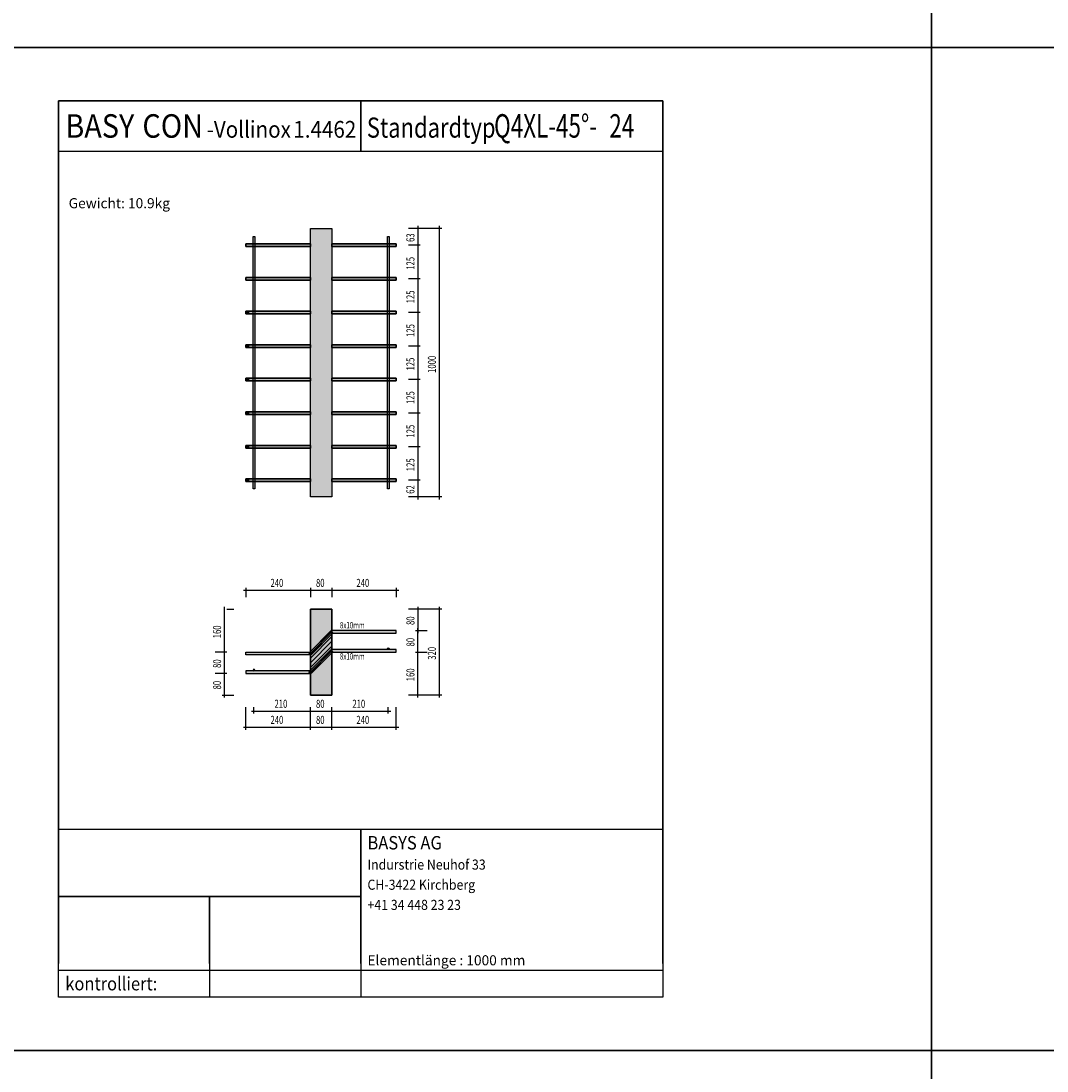
# Model space of a CAD drawing. Extents: x 1.9 to 16, y -5.8 to 1.1.
# Drawn here: x 15.4 to 15.7, y -0.8 to -0.5 of the extents above; entities that cross this region are included whole.
import ezdxf

# ---------------------------------------------------------------- set-up
doc = ezdxf.new("R2010")
doc.units = 0
doc.header["$LTSCALE"] = 0.001
doc.layers.get('0').update_dxf_attribs({"color": 1, "linetype": 'CONTINUOUS'})
doc.layers.add('LAYER_14', color=7, linetype='CONTINUOUS')
doc.layers.add('MST_1_1', color=7, linetype='CONTINUOUS')
doc.styles.add('ARIAL', font='txt')
doc.styles.add('CADWORK6', font='UNIVERS')
pattern_1 = [(45, (0, 0), (0.0007071, -0.0007071), [])]

# ---------------------------------------------------------------- blocks, each defined once
blk = doc.blocks.new('CDWK_D3192')
at = {"color": 7}
for p, q in [((0.00134, 0.00324), (0.00134, -0.00324)), ((0.00206, 0.00252), (-0.00142, 0.00252)), ((0.00206, -0.00252), (-0.00142, -0.00252))]:
    blk.add_line(p, q, dxfattribs=at)
at = {"layer": 'LAYER_14', "color": 7, "lineweight": 18, "style": 'CADWORK6', "width": 0.7}
blk.add_text('63', height=0.0024, rotation=90, dxfattribs=at).set_placement((0.00034, -0.00152))
blk = doc.blocks.new('CDWK_D3193')
at = {"color": 7}
for p, q in [((0.00206, 0.005), (-0.00142, 0.005)), ((0.00134, 0.00572), (0.00134, -0.00572)), ((0.00206, -0.005), (-0.00142, -0.005))]:
    blk.add_line(p, q, dxfattribs=at)
at = {"layer": 'LAYER_14', "color": 7, "lineweight": 18, "style": 'CADWORK6', "width": 0.7}
blk.add_text('125', height=0.0024, rotation=90, dxfattribs=at).set_placement((0.00034, -0.00228))
blk = doc.blocks.new('CDWK_D3194')
at = {"color": 7}
for p, q in [((0.00206, 0.005), (-0.00142, 0.005)), ((0.00134, 0.00572), (0.00134, -0.00572)), ((0.00206, -0.005), (-0.00142, -0.005))]:
    blk.add_line(p, q, dxfattribs=at)
at = {"layer": 'LAYER_14', "color": 7, "lineweight": 18, "style": 'CADWORK6', "width": 0.7}
blk.add_text('125', height=0.0024, rotation=90, dxfattribs=at).set_placement((0.00034, -0.00228))
blk = doc.blocks.new('CDWK_D3195')
at = {"color": 7}
for p, q in [((0.00206, 0.005), (-0.00142, 0.005)), ((0.00134, 0.00572), (0.00134, -0.00572)), ((0.00206, -0.005), (-0.00142, -0.005))]:
    blk.add_line(p, q, dxfattribs=at)
at = {"layer": 'LAYER_14', "color": 7, "lineweight": 18, "style": 'CADWORK6', "width": 0.7}
blk.add_text('125', height=0.0024, rotation=90, dxfattribs=at).set_placement((0.00034, -0.00228))
blk = doc.blocks.new('CDWK_D3196')
at = {"color": 7}
for p, q in [((0.00206, 0.005), (-0.00142, 0.005)), ((0.00134, 0.00572), (0.00134, -0.00572)), ((0.00206, -0.005), (-0.00142, -0.005))]:
    blk.add_line(p, q, dxfattribs=at)
at = {"layer": 'LAYER_14', "color": 7, "lineweight": 18, "style": 'CADWORK6', "width": 0.7}
blk.add_text('125', height=0.0024, rotation=90, dxfattribs=at).set_placement((0.00034, -0.00228))
blk = doc.blocks.new('CDWK_D3197')
at = {"color": 7}
for p, q in [((0.00206, 0.005), (-0.00142, 0.005)), ((0.00134, 0.00572), (0.00134, -0.00572)), ((0.00206, -0.005), (-0.00142, -0.005))]:
    blk.add_line(p, q, dxfattribs=at)
at = {"layer": 'LAYER_14', "color": 7, "lineweight": 18, "style": 'CADWORK6', "width": 0.7}
blk.add_text('125', height=0.0024, rotation=90, dxfattribs=at).set_placement((0.00034, -0.00228))
blk = doc.blocks.new('CDWK_D3198')
at = {"color": 7}
for p, q in [((0.00206, 0.005), (-0.00142, 0.005)), ((0.00134, 0.00572), (0.00134, -0.00572)), ((0.00206, -0.005), (-0.00142, -0.005))]:
    blk.add_line(p, q, dxfattribs=at)
at = {"layer": 'LAYER_14', "color": 7, "lineweight": 18, "style": 'CADWORK6', "width": 0.7}
blk.add_text('125', height=0.0024, rotation=90, dxfattribs=at).set_placement((0.00034, -0.00228))
blk = doc.blocks.new('CDWK_D3199')
at = {"color": 7}
for p, q in [((0.00206, 0.005), (-0.00142, 0.005)), ((0.00134, 0.00572), (0.00134, -0.00572)), ((0.00206, -0.005), (-0.00142, -0.005))]:
    blk.add_line(p, q, dxfattribs=at)
at = {"layer": 'LAYER_14', "color": 7, "lineweight": 18, "style": 'CADWORK6', "width": 0.7}
blk.add_text('125', height=0.0024, rotation=90, dxfattribs=at).set_placement((0.00034, -0.00228))
blk = doc.blocks.new('CDWK_D3200')
at = {"color": 7}
for p, q in [((0.00134, 0.0032), (0.00134, -0.0032)), ((0.00206, 0.00248), (-0.00142, 0.00248)), ((0.00206, -0.00248), (-0.00142, -0.00248))]:
    blk.add_line(p, q, dxfattribs=at)
at = {"layer": 'LAYER_14', "color": 7, "lineweight": 18, "style": 'CADWORK6', "width": 0.7}
blk.add_text('62', height=0.0024, rotation=90, dxfattribs=at).set_placement((0.00034, -0.00152))
blk = doc.blocks.new('CDWK_D3201')
at = {"color": 7}
for p, q in [((0.00424, 0.04072), (0.00424, -0.04072)), ((0.00496, 0.04), (-0.00496, 0.04)), ((0.00496, -0.04), (-0.00496, -0.04))]:
    blk.add_line(p, q, dxfattribs=at)
at = {"layer": 'LAYER_14', "color": 7, "lineweight": 18, "style": 'CADWORK6', "width": 0.7}
blk.add_text('1000', height=0.0024, rotation=90, dxfattribs=at).set_placement((0.00324, -0.00304))
blk = doc.blocks.new('CDWK_D3202')
at = {"color": 7}
for p, q in [((0.00496, 0.0128), (-0.00496, 0.0128)), ((0.00424, 0.01352), (0.00424, -0.01352)), ((0.00496, -0.0128), (-0.00496, -0.0128))]:
    blk.add_line(p, q, dxfattribs=at)
at = {"layer": 'LAYER_14', "color": 7, "lineweight": 18, "style": 'CADWORK6', "width": 0.7}
blk.add_text('320', height=0.0024, rotation=90, dxfattribs=at).set_placement((0.00324, -0.00228))
blk = doc.blocks.new('CDWK_D3203')
at = {"color": 7}
for p, q in [((-0.0096, 0.00002), (-0.0096, -0.0027)), ((0.0096, 0.00002), (0.0096, -0.0027)), ((-0.01032, -0.0007), (0.01032, -0.0007))]:
    blk.add_line(p, q, dxfattribs=at)
at = {"layer": 'LAYER_14', "color": 7, "lineweight": 18, "style": 'CADWORK6', "width": 0.7}
blk.add_text('240', height=0.0024, dxfattribs=at).set_placement((-0.00228, 0.0003))
blk = doc.blocks.new('CDWK_D3204')
at = {"color": 7}
for p, q in [((-0.0032, 0.00002), (-0.0032, -0.0027)), ((0.0032, 0.00002), (0.0032, -0.0027)), ((-0.00392, -0.0007), (0.00392, -0.0007))]:
    blk.add_line(p, q, dxfattribs=at)
at = {"layer": 'LAYER_14', "color": 7, "lineweight": 18, "style": 'CADWORK6', "width": 0.7}
blk.add_text('80', height=0.0024, dxfattribs=at).set_placement((-0.00152, 0.0003))
blk = doc.blocks.new('CDWK_D3205')
at = {"color": 7}
for p, q in [((-0.0096, 0.00002), (-0.0096, -0.0027)), ((0.0096, 0.00002), (0.0096, -0.0027)), ((-0.01032, -0.0007), (0.01032, -0.0007))]:
    blk.add_line(p, q, dxfattribs=at)
at = {"layer": 'LAYER_14', "color": 7, "lineweight": 18, "style": 'CADWORK6', "width": 0.7}
blk.add_text('240', height=0.0024, dxfattribs=at).set_placement((-0.00228, 0.0003))
blk = doc.blocks.new('CDWK_D3206')
at = {"color": 7}
for p, q in [((-0.00912, -0.00134), (0.00912, -0.00134)), ((-0.0084, -0.00206), (-0.0084, -0.00014)), ((0.0084, -0.00206), (0.0084, -0.00014))]:
    blk.add_line(p, q, dxfattribs=at)
at = {"layer": 'LAYER_14', "color": 7, "lineweight": 18, "style": 'CADWORK6', "width": 0.7}
blk.add_text('210', height=0.0024, dxfattribs=at).set_placement((-0.00228, -0.00034))
blk = doc.blocks.new('CDWK_D3207')
at = {"color": 7}
for p, q in [((-0.00392, -0.00134), (0.00392, -0.00134)), ((-0.0032, -0.00206), (-0.0032, -0.00014)), ((0.0032, -0.00206), (0.0032, -0.00014))]:
    blk.add_line(p, q, dxfattribs=at)
at = {"layer": 'LAYER_14', "color": 7, "lineweight": 18, "style": 'CADWORK6', "width": 0.7}
blk.add_text('80', height=0.0024, dxfattribs=at).set_placement((-0.00152, -0.00034))
blk = doc.blocks.new('CDWK_D3208')
at = {"color": 7}
for p, q in [((-0.00912, -0.00134), (0.00912, -0.00134)), ((-0.0084, -0.00206), (-0.0084, -0.00014)), ((0.0084, -0.00206), (0.0084, -0.00014))]:
    blk.add_line(p, q, dxfattribs=at)
at = {"layer": 'LAYER_14', "color": 7, "lineweight": 18, "style": 'CADWORK6', "width": 0.7}
blk.add_text('210', height=0.0024, dxfattribs=at).set_placement((-0.00228, -0.00034))
blk = doc.blocks.new('CDWK_D3209')
at = {"color": 7}
for p, q in [((-0.0096, -0.00336), (-0.0096, 0.00336)), ((0.0096, -0.00336), (0.0096, 0.00336)), ((-0.01032, -0.00264), (0.01032, -0.00264))]:
    blk.add_line(p, q, dxfattribs=at)
at = {"layer": 'LAYER_14', "color": 7, "lineweight": 18, "style": 'CADWORK6', "width": 0.7}
blk.add_text('240', height=0.0024, dxfattribs=at).set_placement((-0.00228, -0.00164))
blk = doc.blocks.new('CDWK_D3210')
at = {"color": 7}
for p, q in [((-0.0032, -0.00336), (-0.0032, 0.00336)), ((0.0032, -0.00336), (0.0032, 0.00336)), ((-0.00392, -0.00264), (0.00392, -0.00264))]:
    blk.add_line(p, q, dxfattribs=at)
at = {"layer": 'LAYER_14', "color": 7, "lineweight": 18, "style": 'CADWORK6', "width": 0.7}
blk.add_text('80', height=0.0024, dxfattribs=at).set_placement((-0.00152, -0.00164))
blk = doc.blocks.new('CDWK_D3211')
at = {"color": 7}
for p, q in [((-0.0096, -0.00336), (-0.0096, 0.00336)), ((0.0096, -0.00336), (0.0096, 0.00336)), ((-0.01032, -0.00264), (0.01032, -0.00264))]:
    blk.add_line(p, q, dxfattribs=at)
at = {"layer": 'LAYER_14', "color": 7, "lineweight": 18, "style": 'CADWORK6', "width": 0.7}
blk.add_text('240', height=0.0024, dxfattribs=at).set_placement((-0.00228, -0.00164))
blk = doc.blocks.new('CDWK_D3212')
at = {"color": 7}
for p, q in [((0.00032, -0.00712), (0.00032, 0.00712)), ((0.00104, 0.0064), (0.00308, 0.0064)), ((0.00104, -0.0064), (-0.00244, -0.0064))]:
    blk.add_line(p, q, dxfattribs=at)
at = {"layer": 'LAYER_14', "color": 7, "lineweight": 18, "style": 'CADWORK6', "width": 0.7}
blk.add_text('160', height=0.0024, rotation=90, dxfattribs=at).set_placement((-0.00068, -0.00228))
blk = doc.blocks.new('CDWK_D3213')
at = {"color": 7}
for p, q in [((-0.0004, 0.0032), (0.00308, 0.0032)), ((0.00032, -0.00392), (0.00032, 0.00392)), ((-0.0004, -0.0032), (0.00308, -0.0032))]:
    blk.add_line(p, q, dxfattribs=at)
at = {"layer": 'LAYER_14', "color": 7, "lineweight": 18, "style": 'CADWORK6', "width": 0.7}
blk.add_text('80', height=0.0024, rotation=90, dxfattribs=at).set_placement((-0.00068, -0.00152))
blk = doc.blocks.new('CDWK_D3214')
at = {"color": 7}
for p, q in [((0.00104, 0.0032), (-0.00244, 0.0032)), ((0.00032, 0.00392), (0.00032, -0.00392)), ((0.00104, -0.0032), (0.00308, -0.0032))]:
    blk.add_line(p, q, dxfattribs=at)
at = {"layer": 'LAYER_14', "color": 7, "lineweight": 18, "style": 'CADWORK6', "width": 0.7}
blk.add_text('80', height=0.0024, rotation=90, dxfattribs=at).set_placement((-0.00068, -0.00152))
blk = doc.blocks.new('CDWK_D3215')
at = {"color": 7}
for p, q in [((-0.0004, 0.0032), (-0.00244, 0.0032)), ((0.00032, -0.00392), (0.00032, 0.00392)), ((-0.0004, -0.0032), (0.00308, -0.0032))]:
    blk.add_line(p, q, dxfattribs=at)
at = {"layer": 'LAYER_14', "color": 7, "lineweight": 18, "style": 'CADWORK6', "width": 0.7}
blk.add_text('80', height=0.0024, rotation=90, dxfattribs=at).set_placement((-0.00068, -0.00152))
blk = doc.blocks.new('CDWK_D3216')
at = {"color": 7}
for p, q in [((0.00206, 0.0032), (-0.00142, 0.0032)), ((0.00134, -0.00392), (0.00134, 0.00392)), ((0.00206, -0.0032), (-0.00142, -0.0032))]:
    blk.add_line(p, q, dxfattribs=at)
at = {"layer": 'LAYER_14', "color": 7, "lineweight": 18, "style": 'CADWORK6', "width": 0.7}
blk.add_text('80', height=0.0024, rotation=90, dxfattribs=at).set_placement((0.00034, -0.00152))
blk = doc.blocks.new('CDWK_D3217')
at = {"color": 7}
for p, q in [((0.00032, -0.00712), (0.00032, 0.00712)), ((0.00104, 0.0064), (0.00308, 0.0064)), ((0.00104, -0.0064), (-0.00244, -0.0064))]:
    blk.add_line(p, q, dxfattribs=at)
at = {"layer": 'LAYER_14', "color": 7, "lineweight": 18, "style": 'CADWORK6', "width": 0.7}
blk.add_text('160', height=0.0024, rotation=90, dxfattribs=at).set_placement((-0.00068, -0.00228))

msp = doc.modelspace()

# ---------------------------------------------------------------- hatches: boundary and pattern name
at = {"layer": 'LAYER_14'}
for color, points in [(40, [(15.44552, -0.59363), (15.45192, -0.59363), (15.45192, -0.67363), (15.44552, -0.67363)]), (4, [(15.42848, -0.59603), (15.42896, -0.59603), (15.42896, -0.67123), (15.42848, -0.67123)]), (4, [(15.46848, -0.59603), (15.46896, -0.59603), (15.46896, -0.67123), (15.46848, -0.67123)]), (4, [(15.44552, -0.59827), (15.44552, -0.59907), (15.42632, -0.59907), (15.42632, -0.59827)]), (4, [(15.44552, -0.59827), (15.42632, -0.59827), (15.42632, -0.59907), (15.44552, -0.59907)]), (4, [(15.45192, -0.59827), (15.47112, -0.59827), (15.47112, -0.59907), (15.45192, -0.59907)]), (4, [(15.45192, -0.59907), (15.47112, -0.59907), (15.47112, -0.59827), (15.45192, -0.59827)]), (4, [(15.44552, -0.60827), (15.44552, -0.60907), (15.42632, -0.60907), (15.42632, -0.60827)]), (4, [(15.44552, -0.60827), (15.42632, -0.60827), (15.42632, -0.60907), (15.44552, -0.60907)]), (4, [(15.45192, -0.60827), (15.47112, -0.60827), (15.47112, -0.60907), (15.45192, -0.60907)]), (4, [(15.45192, -0.60907), (15.47112, -0.60907), (15.47112, -0.60827), (15.45192, -0.60827)]), (4, [(15.44552, -0.61827), (15.42632, -0.61827), (15.42632, -0.61907), (15.44552, -0.61907)]), (4, [(15.44552, -0.61827), (15.44552, -0.61907), (15.42632, -0.61907), (15.42632, -0.61827)]), (4, [(15.45192, -0.61827), (15.47112, -0.61827), (15.47112, -0.61907), (15.45192, -0.61907)]), (4, [(15.45192, -0.61907), (15.47112, -0.61907), (15.47112, -0.61827), (15.45192, -0.61827)]), (4, [(15.44552, -0.62827), (15.44552, -0.62907), (15.42632, -0.62907), (15.42632, -0.62827)]), (4, [(15.44552, -0.62827), (15.42632, -0.62827), (15.42632, -0.62907), (15.44552, -0.62907)]), (4, [(15.45192, -0.62827), (15.47112, -0.62827), (15.47112, -0.62907), (15.45192, -0.62907)]), (4, [(15.45192, -0.62907), (15.47112, -0.62907), (15.47112, -0.62827), (15.45192, -0.62827)]), (4, [(15.44552, -0.63827), (15.44552, -0.63907), (15.42632, -0.63907), (15.42632, -0.63827)]), (4, [(15.44552, -0.63827), (15.42632, -0.63827), (15.42632, -0.63907), (15.44552, -0.63907)]), (4, [(15.45192, -0.63827), (15.47112, -0.63827), (15.47112, -0.63907), (15.45192, -0.63907)]), (4, [(15.45192, -0.63907), (15.47112, -0.63907), (15.47112, -0.63827), (15.45192, -0.63827)]), (4, [(15.44552, -0.64827), (15.44552, -0.64907), (15.42632, -0.64907), (15.42632, -0.64827)]), (4, [(15.44552, -0.64827), (15.42632, -0.64827), (15.42632, -0.64907), (15.44552, -0.64907)]), (4, [(15.45192, -0.64827), (15.47112, -0.64827), (15.47112, -0.64907), (15.45192, -0.64907)]), (4, [(15.45192, -0.64907), (15.47112, -0.64907), (15.47112, -0.64827), (15.45192, -0.64827)]), (4, [(15.44552, -0.65827), (15.44552, -0.65907), (15.42632, -0.65907), (15.42632, -0.65827)]), (4, [(15.44552, -0.65827), (15.42632, -0.65827), (15.42632, -0.65907), (15.44552, -0.65907)]), (4, [(15.45192, -0.65827), (15.47112, -0.65827), (15.47112, -0.65907), (15.45192, -0.65907)]), (4, [(15.45192, -0.65907), (15.47112, -0.65907), (15.47112, -0.65827), (15.45192, -0.65827)]), (4, [(15.44552, -0.66827), (15.44552, -0.66907), (15.42632, -0.66907), (15.42632, -0.66827)]), (4, [(15.44552, -0.66827), (15.42632, -0.66827), (15.42632, -0.66907), (15.44552, -0.66907)]), (4, [(15.45192, -0.66827), (15.47112, -0.66827), (15.47112, -0.66907), (15.45192, -0.66907)]), (4, [(15.45192, -0.66907), (15.47112, -0.66907), (15.47112, -0.66827), (15.45192, -0.66827)]), (40, [(15.44552, -0.70703), (15.45192, -0.70703), (15.45192, -0.73263), (15.44552, -0.73263)]), (4, [(15.44569, -0.72063), (15.44504, -0.72015), (15.45176, -0.71343), (15.45209, -0.71423)]), (4, [(15.45192, -0.71383), (15.45192, -0.71943), (15.44552, -0.72583), (15.44552, -0.72023)]), (4, [(15.45192, -0.71343), (15.45176, -0.71343), (15.45192, -0.71383)]), (4, [(15.45192, -0.71343), (15.45192, -0.71423), (15.47112, -0.71423), (15.47112, -0.71343)]), (4, [(15.44504, -0.72575), (15.44569, -0.72623), (15.45209, -0.71983), (15.45176, -0.71903)]), (4, [(15.45192, -0.71903), (15.45176, -0.71903), (15.45192, -0.71943)]), (4, [(15.45192, -0.71903), (15.45192, -0.71983), (15.47112, -0.71983), (15.47112, -0.71903)]), (4, [(15.42632, -0.72063), (15.42632, -0.71983), (15.44552, -0.71983), (15.44552, -0.72063)]), (4, [(15.44552, -0.72063), (15.44569, -0.72063), (15.44504, -0.72015)]), (4, [(15.42632, -0.72543), (15.42632, -0.72623), (15.44552, -0.72623), (15.44552, -0.72543)]), (4, [(15.44569, -0.72623), (15.44552, -0.72623), (15.44504, -0.72575)])]:
    msp.add_hatch(color=color, dxfattribs=at).paths.add_polyline_path(points)
h = msp.add_hatch(dxfattribs=at)
h.set_pattern_fill('ANSI31', color=4, scale=0.00031496, style=0, pattern_type=2)
h.set_pattern_definition(pattern_1)
h.paths.add_polyline_path([(15.42632, -0.61827), (15.42712, -0.61827), (15.42712, -0.61907), (15.42632, -0.61907)])
h = msp.add_hatch(dxfattribs=at)
h.set_pattern_fill('ANSI31', color=4, scale=0.00031496, style=0, pattern_type=2)
h.set_pattern_definition(pattern_1)
h.paths.add_polyline_path([(15.42632, -0.61907), (15.42712, -0.61907), (15.42712, -0.61827), (15.42632, -0.61827)])
h = msp.add_hatch(dxfattribs=at)
h.set_pattern_fill('ANSI31', color=4, scale=0.00031496, style=0, pattern_type=2)
h.set_pattern_definition(pattern_1)
h.paths.add_polyline_path([(15.42632, -0.62827), (15.42712, -0.62827), (15.42712, -0.62907), (15.42632, -0.62907)])
h = msp.add_hatch(dxfattribs=at)
h.set_pattern_fill('ANSI31', color=4, scale=0.00031496, style=0, pattern_type=2)
h.set_pattern_definition(pattern_1)
h.paths.add_polyline_path([(15.42632, -0.62907), (15.42712, -0.62907), (15.42712, -0.62827), (15.42632, -0.62827)])
h = msp.add_hatch(dxfattribs=at)
h.set_pattern_fill('ANSI31', color=4, scale=0.00031496, style=0, pattern_type=2)
h.set_pattern_definition(pattern_1)
h.paths.add_polyline_path([(15.42632, -0.63827), (15.42712, -0.63827), (15.42712, -0.63907), (15.42632, -0.63907)])
h = msp.add_hatch(dxfattribs=at)
h.set_pattern_fill('ANSI31', color=4, scale=0.00031496, style=0, pattern_type=2)
h.set_pattern_definition(pattern_1)
h.paths.add_polyline_path([(15.42632, -0.63907), (15.42712, -0.63907), (15.42712, -0.63827), (15.42632, -0.63827)])
h = msp.add_hatch(dxfattribs=at)
h.set_pattern_fill('ANSI31', color=4, scale=0.00031496, style=0, pattern_type=2)
h.set_pattern_definition(pattern_1)
h.paths.add_polyline_path([(15.42632, -0.64827), (15.42712, -0.64827), (15.42712, -0.64907), (15.42632, -0.64907)])
h = msp.add_hatch(dxfattribs=at)
h.set_pattern_fill('ANSI31', color=4, scale=0.00031496, style=0, pattern_type=2)
h.set_pattern_definition(pattern_1)
h.paths.add_polyline_path([(15.42632, -0.64907), (15.42712, -0.64907), (15.42712, -0.64827), (15.42632, -0.64827)])
h = msp.add_hatch(dxfattribs=at)
h.set_pattern_fill('ANSI31', color=4, scale=0.00031496, style=0, pattern_type=2)
h.set_pattern_definition(pattern_1)
h.paths.add_polyline_path([(15.42632, -0.65827), (15.42712, -0.65827), (15.42712, -0.65907), (15.42632, -0.65907)])
h = msp.add_hatch(dxfattribs=at)
h.set_pattern_fill('ANSI31', color=4, scale=0.00031496, style=0, pattern_type=2)
h.set_pattern_definition(pattern_1)
h.paths.add_polyline_path([(15.42632, -0.65907), (15.42712, -0.65907), (15.42712, -0.65827), (15.42632, -0.65827)])
h = msp.add_hatch(dxfattribs=at)
h.set_pattern_fill('ANSI31', color=4, scale=0.00031496, style=0, pattern_type=2)
h.set_pattern_definition(pattern_1)
h.paths.add_polyline_path([(15.42632, -0.66827), (15.42712, -0.66827), (15.42712, -0.66907), (15.42632, -0.66907)])
h = msp.add_hatch(dxfattribs=at)
h.set_pattern_fill('ANSI31', color=4, scale=0.00031496, style=0, pattern_type=2)
h.set_pattern_definition(pattern_1)
h.paths.add_polyline_path([(15.42632, -0.66907), (15.42712, -0.66907), (15.42712, -0.66827), (15.42632, -0.66827)])
h = msp.add_hatch(dxfattribs=at)
h.set_pattern_fill('ANSI31', color=4, scale=0.00031496, style=0, pattern_type=2)
h.set_pattern_definition(pattern_1)
h.paths.add_polyline_path([(15.44524, -0.71995), (15.44581, -0.72051), (15.45221, -0.71411), (15.45164, -0.71355)])
h = msp.add_hatch(dxfattribs=at)
h.set_pattern_fill('ANSI31', color=4, scale=0.00031496, style=0, pattern_type=2)
h.set_pattern_definition(pattern_1)
h.paths.add_polyline_path([(15.44552, -0.72023), (15.44552, -0.72583), (15.45192, -0.71943), (15.45192, -0.71383)])
h = msp.add_hatch(dxfattribs=at)
h.set_pattern_fill('ANSI31', color=4, scale=0.00031496, style=0, pattern_type=2)
h.set_pattern_definition(pattern_1)
h.paths.add_polyline_path([(15.44524, -0.72555), (15.44581, -0.72611), (15.45221, -0.71971), (15.45164, -0.71915)])

# ---------------------------------------------------------------- linework, layer by layer
at = {"layer": 'LAYER_14', "color": 4, "linetype": 'CONTINUOUS'}
msp.add_line((15.37052, -0.57063), (15.55052, -0.57063), dxfattribs=at)
for points in [[(15.37052, -0.55563), (15.55052, -0.55563), (15.55052, -0.82263), (15.37052, -0.82263), (15.37052, -0.55563)], [(15.44569, -0.72063), (15.44504, -0.72015), (15.45176, -0.71343), (15.45209, -0.71423), (15.44569, -0.72063)], [(15.45192, -0.71383), (15.45192, -0.71943), (15.44552, -0.72583), (15.44552, -0.72023), (15.45192, -0.71383)], [(15.45192, -0.71343), (15.45176, -0.71343), (15.45192, -0.71383), (15.45192, -0.71343)], [(15.45192, -0.71343), (15.45192, -0.71423), (15.47112, -0.71423), (15.47112, -0.71343), (15.45192, -0.71343)], [(15.44504, -0.72575), (15.44569, -0.72623), (15.45209, -0.71983), (15.45176, -0.71903), (15.44504, -0.72575)], [(15.45192, -0.71903), (15.45176, -0.71903), (15.45192, -0.71943), (15.45192, -0.71903)], [(15.45192, -0.71903), (15.45192, -0.71983), (15.47112, -0.71983), (15.47112, -0.71903), (15.45192, -0.71903)], [(15.42632, -0.72063), (15.42632, -0.71983), (15.44552, -0.71983), (15.44552, -0.72063), (15.42632, -0.72063)], [(15.44552, -0.72063), (15.44569, -0.72063), (15.44504, -0.72015), (15.44552, -0.72063)], [(15.42632, -0.72543), (15.42632, -0.72623), (15.44552, -0.72623), (15.44552, -0.72543), (15.42632, -0.72543)], [(15.44569, -0.72623), (15.44552, -0.72623), (15.44504, -0.72575), (15.44569, -0.72623)]]:
    msp.add_lwpolyline(points, dxfattribs=at)
at = {"layer": 'LAYER_14', "color": 40, "linetype": 'CONTINUOUS'}
for points in [[(15.44552, -0.59363), (15.45192, -0.59363), (15.45192, -0.67363), (15.44552, -0.67363), (15.44552, -0.59363)], [(15.44552, -0.70703), (15.45192, -0.70703), (15.45192, -0.73263), (15.44552, -0.73263), (15.44552, -0.70703)]]:
    msp.add_lwpolyline(points, dxfattribs=at)
at = {"layer": 'LAYER_14', "color": 7, "linetype": 'CONTINUOUS'}
for points in [[(15.44552, -0.59363), (15.45192, -0.59363), (15.45192, -0.67363), (15.44552, -0.67363), (15.44552, -0.59363)], [(15.44552, -0.73263), (15.45192, -0.73263), (15.45192, -0.70703), (15.44552, -0.70703), (15.44552, -0.73263)]]:
    msp.add_lwpolyline(points, dxfattribs=at)
at = {"layer": 'LAYER_14', "color": 4, "linetype": 'CONTINUOUS'}
for points, elevation in [([(15.42672, -0.61827), (15.42672, -0.61907, -1), (15.42672, -0.61827)], -0.0128), ([(15.42672, -0.61827), (15.42672, -0.61907, -1), (15.42672, -0.61827)], -0.0192), ([(15.42672, -0.62827), (15.42672, -0.62907, -1), (15.42672, -0.62827)], -0.0128), ([(15.42672, -0.62827), (15.42672, -0.62907, -1), (15.42672, -0.62827)], -0.0192), ([(15.42672, -0.63827), (15.42672, -0.63907, -1), (15.42672, -0.63827)], -0.0128), ([(15.42672, -0.63827), (15.42672, -0.63907, -1), (15.42672, -0.63827)], -0.0192), ([(15.42672, -0.64827), (15.42672, -0.64907, -1), (15.42672, -0.64827)], -0.0128), ([(15.42672, -0.64827), (15.42672, -0.64907, -1), (15.42672, -0.64827)], -0.0192), ([(15.42672, -0.65827), (15.42672, -0.65907, -1), (15.42672, -0.65827)], -0.0128), ([(15.42672, -0.65827), (15.42672, -0.65907, -1), (15.42672, -0.65827)], -0.0192), ([(15.42672, -0.66827), (15.42672, -0.66907, -1), (15.42672, -0.66827)], -0.0128), ([(15.42672, -0.66827), (15.42672, -0.66907, -1), (15.42672, -0.66827)], -0.0192)]:
    msp.add_lwpolyline(points, format="xyb", dxfattribs=dict(at, elevation=elevation))
for points in [[(15.46872, -0.71903, -1), (15.46872, -0.71855, -1), (15.46872, -0.71903)], [(15.42848, -0.72519, 1), (15.42896, -0.72519, 1), (15.42848, -0.72519)]]:
    msp.add_lwpolyline(points, format="xyb", dxfattribs=at)
for points in [[(15.42848, -0.59603, -0.01816), (15.42896, -0.59603, -0.01816), (15.42896, -0.67123, -0.01816), (15.42848, -0.67123, -0.01816)], [(15.46848, -0.59603, -0.01176), (15.46896, -0.59603, -0.01176), (15.46896, -0.67123, -0.01176), (15.46848, -0.67123, -0.01176)], [(15.44552, -0.59827, -0.0188), (15.44552, -0.59907, -0.0188), (15.42632, -0.59907, -0.0188), (15.42632, -0.59827, -0.0188)], [(15.44552, -0.59827, -0.0132), (15.42632, -0.59827, -0.0132), (15.42632, -0.59907, -0.0132), (15.44552, -0.59907, -0.0132)], [(15.45192, -0.59827, -0.0124), (15.47112, -0.59827, -0.0124), (15.47112, -0.59907, -0.0124), (15.45192, -0.59907, -0.0124)], [(15.45192, -0.59907, -0.0068), (15.47112, -0.59907, -0.0068), (15.47112, -0.59827, -0.0068), (15.45192, -0.59827, -0.0068)], [(15.44552, -0.60827, -0.0188), (15.44552, -0.60907, -0.0188), (15.42632, -0.60907, -0.0188), (15.42632, -0.60827, -0.0188)], [(15.44552, -0.60827, -0.0132), (15.42632, -0.60827, -0.0132), (15.42632, -0.60907, -0.0132), (15.44552, -0.60907, -0.0132)], [(15.45192, -0.60827, -0.0124), (15.47112, -0.60827, -0.0124), (15.47112, -0.60907, -0.0124), (15.45192, -0.60907, -0.0124)], [(15.45192, -0.60907, -0.0068), (15.47112, -0.60907, -0.0068), (15.47112, -0.60827, -0.0068), (15.45192, -0.60827, -0.0068)], [(15.42632, -0.61827, -0.0132), (15.42712, -0.61827, -0.0132), (15.42712, -0.61907, -0.0132), (15.42632, -0.61907, -0.0132)], [(15.42632, -0.61907, -0.0188), (15.42712, -0.61907, -0.0188), (15.42712, -0.61827, -0.0188), (15.42632, -0.61827, -0.0188)], [(15.44552, -0.61827, -0.0132), (15.42632, -0.61827, -0.0132), (15.42632, -0.61907, -0.0132), (15.44552, -0.61907, -0.0132)], [(15.44552, -0.61827, -0.0188), (15.44552, -0.61907, -0.0188), (15.42632, -0.61907, -0.0188), (15.42632, -0.61827, -0.0188)], [(15.45192, -0.61827, -0.0124), (15.47112, -0.61827, -0.0124), (15.47112, -0.61907, -0.0124), (15.45192, -0.61907, -0.0124)], [(15.45192, -0.61907, -0.0068), (15.47112, -0.61907, -0.0068), (15.47112, -0.61827, -0.0068), (15.45192, -0.61827, -0.0068)], [(15.42632, -0.62827, -0.0132), (15.42712, -0.62827, -0.0132), (15.42712, -0.62907, -0.0132), (15.42632, -0.62907, -0.0132)], [(15.42632, -0.62907, -0.0188), (15.42712, -0.62907, -0.0188), (15.42712, -0.62827, -0.0188), (15.42632, -0.62827, -0.0188)], [(15.44552, -0.62827, -0.0188), (15.44552, -0.62907, -0.0188), (15.42632, -0.62907, -0.0188), (15.42632, -0.62827, -0.0188)], [(15.44552, -0.62827, -0.0132), (15.42632, -0.62827, -0.0132), (15.42632, -0.62907, -0.0132), (15.44552, -0.62907, -0.0132)], [(15.45192, -0.62827, -0.0124), (15.47112, -0.62827, -0.0124), (15.47112, -0.62907, -0.0124), (15.45192, -0.62907, -0.0124)], [(15.45192, -0.62907, -0.0068), (15.47112, -0.62907, -0.0068), (15.47112, -0.62827, -0.0068), (15.45192, -0.62827, -0.0068)], [(15.42632, -0.63827, -0.0132), (15.42712, -0.63827, -0.0132), (15.42712, -0.63907, -0.0132), (15.42632, -0.63907, -0.0132)], [(15.42632, -0.63907, -0.0188), (15.42712, -0.63907, -0.0188), (15.42712, -0.63827, -0.0188), (15.42632, -0.63827, -0.0188)], [(15.44552, -0.63827, -0.0188), (15.44552, -0.63907, -0.0188), (15.42632, -0.63907, -0.0188), (15.42632, -0.63827, -0.0188)], [(15.44552, -0.63827, -0.0132), (15.42632, -0.63827, -0.0132), (15.42632, -0.63907, -0.0132), (15.44552, -0.63907, -0.0132)], [(15.45192, -0.63827, -0.0124), (15.47112, -0.63827, -0.0124), (15.47112, -0.63907, -0.0124), (15.45192, -0.63907, -0.0124)], [(15.45192, -0.63907, -0.0068), (15.47112, -0.63907, -0.0068), (15.47112, -0.63827, -0.0068), (15.45192, -0.63827, -0.0068)], [(15.42632, -0.64827, -0.0132), (15.42712, -0.64827, -0.0132), (15.42712, -0.64907, -0.0132), (15.42632, -0.64907, -0.0132)], [(15.42632, -0.64907, -0.0188), (15.42712, -0.64907, -0.0188), (15.42712, -0.64827, -0.0188), (15.42632, -0.64827, -0.0188)], [(15.44552, -0.64827, -0.0188), (15.44552, -0.64907, -0.0188), (15.42632, -0.64907, -0.0188), (15.42632, -0.64827, -0.0188)], [(15.44552, -0.64827, -0.0132), (15.42632, -0.64827, -0.0132), (15.42632, -0.64907, -0.0132), (15.44552, -0.64907, -0.0132)], [(15.45192, -0.64827, -0.0124), (15.47112, -0.64827, -0.0124), (15.47112, -0.64907, -0.0124), (15.45192, -0.64907, -0.0124)], [(15.45192, -0.64907, -0.0068), (15.47112, -0.64907, -0.0068), (15.47112, -0.64827, -0.0068), (15.45192, -0.64827, -0.0068)], [(15.42632, -0.65827, -0.0132), (15.42712, -0.65827, -0.0132), (15.42712, -0.65907, -0.0132), (15.42632, -0.65907, -0.0132)], [(15.42632, -0.65907, -0.0188), (15.42712, -0.65907, -0.0188), (15.42712, -0.65827, -0.0188), (15.42632, -0.65827, -0.0188)], [(15.44552, -0.65827, -0.0188), (15.44552, -0.65907, -0.0188), (15.42632, -0.65907, -0.0188), (15.42632, -0.65827, -0.0188)], [(15.44552, -0.65827, -0.0132), (15.42632, -0.65827, -0.0132), (15.42632, -0.65907, -0.0132), (15.44552, -0.65907, -0.0132)], [(15.45192, -0.65827, -0.0124), (15.47112, -0.65827, -0.0124), (15.47112, -0.65907, -0.0124), (15.45192, -0.65907, -0.0124)], [(15.45192, -0.65907, -0.0068), (15.47112, -0.65907, -0.0068), (15.47112, -0.65827, -0.0068), (15.45192, -0.65827, -0.0068)], [(15.42632, -0.66827, -0.0132), (15.42712, -0.66827, -0.0132), (15.42712, -0.66907, -0.0132), (15.42632, -0.66907, -0.0132)], [(15.42632, -0.66907, -0.0188), (15.42712, -0.66907, -0.0188), (15.42712, -0.66827, -0.0188), (15.42632, -0.66827, -0.0188)], [(15.44552, -0.66827, -0.0188), (15.44552, -0.66907, -0.0188), (15.42632, -0.66907, -0.0188), (15.42632, -0.66827, -0.0188)], [(15.44552, -0.66827, -0.0132), (15.42632, -0.66827, -0.0132), (15.42632, -0.66907, -0.0132), (15.44552, -0.66907, -0.0132)], [(15.45192, -0.66827, -0.0124), (15.47112, -0.66827, -0.0124), (15.47112, -0.66907, -0.0124), (15.45192, -0.66907, -0.0124)], [(15.45192, -0.66907, -0.0068), (15.47112, -0.66907, -0.0068), (15.47112, -0.66827, -0.0068), (15.45192, -0.66827, -0.0068)], [(15.44524, -0.71995, 0.00048), (15.44581, -0.72051, 0.00048), (15.45221, -0.71411, 0.00048), (15.45164, -0.71355, 0.00048)], [(15.44552, -0.72023, 0.00052), (15.44552, -0.72583, 0.00052), (15.45192, -0.71943, 0.00052), (15.45192, -0.71383, 0.00052)], [(15.44524, -0.72555, 0.00048), (15.44581, -0.72611, 0.00048), (15.45221, -0.71971, 0.00048), (15.45164, -0.71915, 0.00048)]]:
    msp.add_3dface(points, dxfattribs=at)
at = {"layer": 'MST_1_1', "color": 7, "linetype": 'CONTINUOUS'}
for p, q in [((15.55052, -0.81263), (15.55052, -0.55563)), ((15.37052, -0.57063), (15.37052, -0.77263)), ((15.55052, -0.77263), (15.55052, -0.57063)), ((15.55052, -0.57063), (15.55052, -0.77263)), ((15.46052, -0.77263), (15.46052, -0.81263)), ((15.55052, -0.77263), (15.46052, -0.77263)), ((15.55052, -0.81263), (15.55052, -0.77263)), ((15.37052, -0.79263), (15.37052, -0.81263)), ((15.41552, -0.79263), (15.37052, -0.79263)), ((15.41552, -0.81263), (15.41552, -0.79263)), ((15.41552, -0.79263), (15.41552, -0.81263)), ((15.46052, -0.79263), (15.41552, -0.79263)), ((15.46052, -0.81263), (15.46052, -0.79263)), ((15.41552, -0.81263), (15.41552, -0.81464)), ((15.46052, -0.81263), (15.46052, -0.81464)), ((15.55052, -0.81464), (15.37052, -0.81464)), ((15.41552, -0.81464), (15.41552, -0.82263)), ((15.46052, -0.81464), (15.46052, -0.82263))]:
    msp.add_line(p, q, dxfattribs=at)
at = {"layer": 'MST_1_1', "color": 2, "linetype": 'CONTINUOUS'}
for points in [[(15.29052, -0.24109), (15.63052, -0.24109), (15.63052, -0.53978), (15.29052, -0.53978), (15.29052, -0.24109)], [(15.63052, -0.24109), (15.97052, -0.24109), (15.97052, -0.53978), (15.63052, -0.53978), (15.63052, -0.24109)], [(15.29052, -0.53978), (15.63052, -0.53978), (15.63052, -0.83848), (15.29052, -0.83848), (15.29052, -0.53978)], [(15.63052, -0.53978), (15.97052, -0.53978), (15.97052, -0.83848), (15.63052, -0.83848), (15.63052, -0.53978)], [(15.29052, -0.83848), (15.63052, -0.83848), (15.63052, -1.13717), (15.29052, -1.13717), (15.29052, -0.83848)], [(15.63052, -0.83848), (15.97052, -0.83848), (15.97052, -1.13717), (15.63052, -1.13717), (15.63052, -0.83848)]]:
    msp.add_lwpolyline(points, dxfattribs=at)
at = {"layer": 'MST_1_1', "color": 7, "linetype": 'CONTINUOUS'}
for points in [[(15.37052, -0.57063), (15.46052, -0.57063), (15.46052, -0.55563), (15.37052, -0.55563), (15.37052, -0.57063)], [(15.46052, -0.57063), (15.55052, -0.57063), (15.55052, -0.55563), (15.46052, -0.55563), (15.46052, -0.57063)], [(15.37052, -0.79263), (15.46052, -0.79263), (15.46052, -0.77263), (15.37052, -0.77263), (15.37052, -0.79263)], [(15.55052, -0.81263), (15.55052, -0.82263), (15.37052, -0.82263), (15.37052, -0.81263)]]:
    msp.add_lwpolyline(points, dxfattribs=at)

# ---------------------------------------------------------------- block references
at = {"layer": 'LAYER_14', "color": 0, "linetype": 'CONTINUOUS'}
for name, p in [('CDWK_D3192', (15.47618, -0.59615)), ('CDWK_D3201', (15.47968, -0.63363)), ('CDWK_D3193', (15.47618, -0.60367)), ('CDWK_D3194', (15.47618, -0.61367)), ('CDWK_D3195', (15.47618, -0.62367)), ('CDWK_D3196', (15.47618, -0.63367)), ('CDWK_D3197', (15.47618, -0.64367)), ('CDWK_D3198', (15.47618, -0.65367)), ('CDWK_D3199', (15.47618, -0.66367)), ('CDWK_D3200', (15.47618, -0.67115)), ('CDWK_D3203', (15.43592, -0.70073)), ('CDWK_D3204', (15.44872, -0.70073)), ('CDWK_D3205', (15.46152, -0.70073)), ('CDWK_D3217', (15.4196, -0.71343)), ('CDWK_D3214', (15.4772, -0.71023)), ('CDWK_D3202', (15.47968, -0.71983)), ('CDWK_D3213', (15.4772, -0.71663)), ('CDWK_D3216', (15.41858, -0.72303)), ('CDWK_D3212', (15.4772, -0.72623)), ('CDWK_D3215', (15.4196, -0.72943)), ('CDWK_D3206', (15.43712, -0.73609)), ('CDWK_D3207', (15.44872, -0.73609)), ('CDWK_D3208', (15.46032, -0.73609)), ('CDWK_D3209', (15.43592, -0.73959)), ('CDWK_D3210', (15.44872, -0.73959)), ('CDWK_D3211', (15.46152, -0.73959))]:
    msp.add_blockref(name, p, dxfattribs=at)

# ---------------------------------------------------------------- texts
at = {"layer": 'LAYER_14', "color": 7, "lineweight": 18, "style": 'CADWORK6'}
for s, p in [('Gewicht: 10.9kg', (15.37352, -0.58763)), ('Elementlänge : 1000 mm', (15.46252, -0.81313))]:
    msp.add_text(s, height=0.003, dxfattribs=at).set_placement(p)
at = {"layer": 'LAYER_14', "color": 7, "lineweight": 18, "style": 'CADWORK6', "width": 0.7}
for p in [(15.45432, -0.71279), (15.45432, -0.72207)]:
    msp.add_text('8x10mm', height=0.00192, dxfattribs=at).set_placement(p)
at = {"layer": 'MST_1_1', "color": 7, "lineweight": 18, "style": 'ARIAL'}
for s, height, width, p in [('BASY', 0.007, 0.9, (15.37252, -0.56663)), ('Q4XL-45%%D-', 0.007, 0.7, (15.50024, -0.56661)), ('24', 0.007, 0.7, (15.53456, -0.56661)), ('-Vollinox', 0.005, 0.9, (15.41464, -0.56663)), ('1.4462', 0.005, 0.9, (15.44044, -0.56663)), ('Standardtyp', 0.006, 0.8, (15.46233, -0.56661)), ('BASYS AG', 0.004, 0.9, (15.46252, -0.77863)), ('Indurstrie Neuhof 33', 0.003, 0.9, (15.46252, -0.78463)), ('CH-3422 Kirchberg', 0.003, 0.9, (15.46252, -0.79063)), ('+41 34 448 23 23', 0.003, 0.9, (15.46252, -0.79663)), ('kontrolliert:', 0.004, 0.9, (15.37252, -0.8206))]:
    msp.add_text(s, height=height, dxfattribs=dict(at, width=width)).set_placement(p)
at = {"layer": 'MST_1_1', "color": 9, "lineweight": 18, "style": 'ARIAL', "width": 0.9}
msp.add_text('CON', height=0.007, dxfattribs=at).set_placement((15.39548, -0.56663))

doc.saveas('drawing.dxf')
